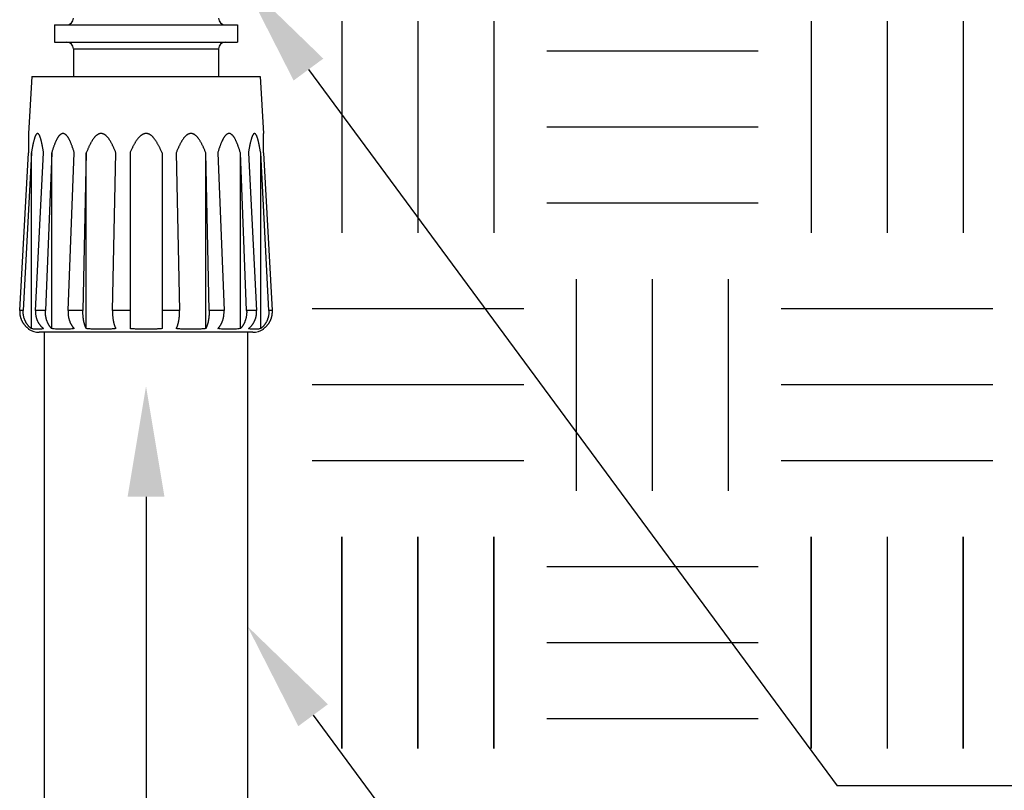
# Model space of a CAD drawing. Extents: x 0 to 222, y -4 to 280.
# Drawn here: x 64 to 91, y 151 to 172 of the extents above; entities that cross this region are included whole.
import ezdxf

# ---------------------------------------------------------------- set-up
doc = ezdxf.new("R2010")
doc.units = 0
doc.header["$LTSCALE"] = 10
doc.header["$MEASUREMENT"] = 0
doc.layers.get('0').update_dxf_attribs({"linetype": 'CONTINUOUS'})
for name, color, linetype in [('065-LOGO$0$CADdetails-7-VERYFINE', 7, 'CONTINUOUS'), ('CADdetails-1-FINE', 1, 'CONTINUOUS'), ('CADdetails-11-VERYFINE', 11, 'CONTINUOUS'), ('CADdetails-7-VERYFINE', 7, 'CONTINUOUS')]:
    doc.layers.add(name, color=color, linetype=linetype)
doc.styles.add('065-LOGO$0$CADdetails-DIMENSIONS', font='ARIALN.TTF', dxfattribs={"height": 2.38})

# ---------------------------------------------------------------- blocks, each defined once
blk = doc.blocks.new('065-LOGO')
at = {"layer": '065-LOGO$0$CADdetails-7-VERYFINE', "char_height": 2.38, "attachment_point": 6, "style": '065-LOGO$0$CADdetails-DIMENSIONS'}
for insert in [(69.91, 171.64), (66.453, 170.752), (76.712, 170.518), (72.293, 164.44), (74.401, 163.458), (71.519, 163.184), (67.997, 162.446), (77.175, 162.272), (83.474, 162.086), (67.984, 159.85), (74.445, 160.062), (68.206, 159.132), (69.038, 158.601), (69.625, 154.989), (72.913, 155.077), (75.132, 154.451), (76.611, 152.967), (65.419, 151.976), (79.334, 151.565)]:
    blk.add_mtext('\\A1;', dxfattribs=dict(at, insert=insert))

msp = doc.modelspace()

# ---------------------------------------------------------------- linework, layer by layer
for p, q in [((72.729, 172.201), (72.729, 166.36)), ((74.827, 172.201), (74.827, 166.36)), ((76.926, 172.201), (76.926, 166.36)), ((85.68, 172.201), (85.68, 166.36)), ((85.68, 172.201), (85.68, 166.36)), ((87.779, 172.201), (87.779, 166.36)), ((89.877, 172.201), (89.877, 166.36)), ((89.877, 172.201), (89.877, 166.36)), ((84.223, 171.379), (78.382, 171.379)), ((84.223, 169.28), (78.382, 169.28)), ((84.223, 167.182), (78.382, 167.182)), ((79.204, 159.242), (79.204, 165.083)), ((79.204, 159.242), (79.204, 165.083)), ((81.303, 159.242), (81.303, 165.083)), ((81.303, 159.242), (81.303, 165.083)), ((83.402, 159.242), (83.402, 165.083)), ((83.402, 159.242), (83.402, 165.083)), ((77.748, 164.261), (71.907, 164.261)), ((90.699, 164.261), (84.858, 164.261)), ((77.748, 162.163), (71.907, 162.163)), ((90.699, 162.163), (84.858, 162.163)), ((77.748, 160.064), (71.907, 160.064)), ((90.699, 160.064), (84.858, 160.064)), ((72.729, 152.124), (72.729, 157.965)), ((72.729, 157.965), (72.729, 152.124)), ((74.827, 152.124), (74.827, 157.965)), ((74.827, 157.965), (74.827, 152.124)), ((76.926, 152.124), (76.926, 157.965)), ((76.926, 157.965), (76.926, 152.124)), ((85.68, 152.124), (85.68, 157.965)), ((85.68, 152.124), (85.68, 157.965)), ((85.68, 157.965), (85.68, 152.124)), ((85.68, 157.965), (85.68, 152.124)), ((87.779, 157.965), (87.779, 152.124)), ((89.877, 152.124), (89.877, 157.965)), ((89.877, 152.124), (89.877, 157.965)), ((89.877, 157.965), (89.877, 152.124)), ((89.877, 157.965), (89.877, 152.124)), ((84.223, 157.143), (78.382, 157.143)), ((84.223, 157.143), (78.382, 157.143)), ((84.223, 155.045), (78.382, 155.045)), ((84.223, 155.045), (78.382, 155.045)), ((84.223, 152.946), (78.382, 152.946)), ((84.223, 152.946), (78.382, 152.946))]:
    msp.add_line(p, q)
at = {"layer": 'CADdetails-1-FINE'}
for p, q in [((64.521, 146.488), (64.521, 163.615)), ((70.119, 163.615), (70.119, 146.488))]:
    msp.add_line(p, q, dxfattribs=at)
at = {"layer": 'CADdetails-11-VERYFINE'}
for p, q in [((64.797, 172.1), (69.843, 172.1)), ((64.797, 172.1), (64.797, 171.627)), ((69.843, 172.1), (69.843, 171.627)), ((64.797, 171.627), (69.843, 171.627)), ((65.317, 171.438), (69.323, 171.438)), ((65.317, 171.438), (65.317, 170.681)), ((69.323, 171.438), (69.323, 170.681)), ((64.166, 170.681), (64.078, 169.104)), ((64.166, 170.681), (70.474, 170.681)), ((70.474, 170.681), (70.562, 169.104)), ((64.078, 169.104), (64.078, 168.567)), ((70.562, 168.567), (70.562, 169.104)), ((63.833, 164.215), (64.078, 168.567)), ((64.156, 168.567), (63.929, 164.215)), ((64.156, 163.717), (64.156, 168.567)), ((64.267, 164.215), (64.493, 168.567)), ((64.715, 168.567), (64.542, 164.215)), ((64.715, 163.717), (64.715, 168.567)), ((65.166, 164.215), (65.34, 168.567)), ((65.671, 168.567), (65.577, 164.215)), ((65.671, 163.717), (65.671, 168.567)), ((66.393, 164.215), (66.487, 168.567)), ((66.878, 168.567), (66.878, 163.717)), ((67.762, 168.567), (67.762, 163.717)), ((68.153, 168.567), (68.247, 164.215)), ((69.063, 164.215), (68.969, 168.567)), ((68.969, 163.717), (68.969, 168.567)), ((69.3, 168.567), (69.474, 164.215)), ((70.098, 164.215), (69.925, 168.567)), ((69.925, 163.717), (69.925, 168.567)), ((70.147, 168.567), (70.373, 164.215)), ((70.711, 164.215), (70.485, 168.567)), ((70.485, 163.717), (70.485, 168.567)), ((70.562, 168.567), (70.807, 164.215)), ((63.929, 164.215), (63.833, 164.215)), ((64.542, 164.215), (64.267, 164.215)), ((65.577, 164.215), (65.166, 164.215)), ((66.878, 164.215), (66.393, 164.215)), ((68.247, 164.215), (67.762, 164.215)), ((69.474, 164.215), (69.063, 164.215)), ((70.373, 164.215), (70.098, 164.215)), ((70.807, 164.215), (70.711, 164.215)), ((64.078, 163.717), (64.078, 163.697)), ((70.562, 163.697), (70.562, 163.717)), ((70.268, 163.615), (64.372, 163.615))]:
    msp.add_line(p, q, dxfattribs=at)
for points in [[(64.342, 169.098), (64.335, 169.102), (64.328, 169.104), (64.321, 169.104), (64.314, 169.102), (64.307, 169.098)], [(70.333, 169.098), (70.326, 169.102), (70.319, 169.104), (70.312, 169.104), (70.305, 169.102), (70.298, 169.098)]]:
    msp.add_lwpolyline(points, dxfattribs=at)
for centre, radius, start, end in [((65.128, 172.29), 0.189, 270, 0), ((69.512, 172.29), 0.189, 180, 270), ((65.128, 171.438), 0.189, 0, 90), ((69.512, 171.438), 0.189, 90, 180), ((64.372, 164.183), 0.568, 238.807, 270), ((70.268, 164.183), 0.568, 270, 301.193)]:
    msp.add_arc(centre, radius, start, end, dxfattribs=at)
for points, knots in [([(64.307, 169.098), (64.305, 169.096), (64.3, 169.092), (64.293, 169.085), (64.285, 169.075), (64.278, 169.064), (64.271, 169.051), (64.264, 169.036), (64.257, 169.019), (64.251, 169.001), (64.244, 168.981), (64.237, 168.96), (64.231, 168.938), (64.224, 168.914), (64.218, 168.889), (64.211, 168.863), (64.205, 168.835), (64.199, 168.806), (64.192, 168.776), (64.186, 168.744), (64.18, 168.711), (64.174, 168.677), (64.168, 168.642), (64.162, 168.605), (64.158, 168.58), (64.156, 168.567)], [0.4793616, 0.4793616, 0.4793616, 0.4793616, 0.4865804, 0.4948612, 0.5044055, 0.5152378, 0.5272471, 0.5404774, 0.5549617, 0.570543, 0.5872196, 0.6050242, 0.623862, 0.6437167, 0.6646175, 0.6865208, 0.709413, 0.7333147, 0.75822, 0.7841206, 0.8110285, 0.8389627, 0.8679305, 0.8979323, 0.9289618, 0.9289618, 0.9289618, 0.9289618]), ([(64.493, 168.567), (64.491, 168.58), (64.487, 168.605), (64.481, 168.642), (64.475, 168.677), (64.469, 168.711), (64.463, 168.744), (64.457, 168.776), (64.45, 168.806), (64.444, 168.835), (64.438, 168.863), (64.431, 168.889), (64.425, 168.914), (64.418, 168.938), (64.412, 168.96), (64.405, 168.981), (64.398, 169.001), (64.392, 169.019), (64.385, 169.036), (64.378, 169.051), (64.371, 169.064), (64.364, 169.075), (64.356, 169.085), (64.349, 169.092), (64.344, 169.096), (64.342, 169.098)], [0, 0, 0, 0, 0.0310295, 0.0610288, 0.0899991, 0.1179333, 0.1448387, 0.1707393, 0.195644, 0.2195438, 0.2424385, 0.2643393, 0.2852395, 0.3050966, 0.323932, 0.3417374, 0.3584131, 0.3739977, 0.388481, 0.4017113, 0.4137218, 0.424555, 0.4340972, 0.442378, 0.4495983, 0.4495983, 0.4495983, 0.4495983]), ([(65.34, 168.567), (65.336, 168.58), (65.328, 168.605), (65.317, 168.642), (65.306, 168.677), (65.294, 168.711), (65.283, 168.744), (65.271, 168.776), (65.26, 168.806), (65.248, 168.835), (65.236, 168.863), (65.225, 168.889), (65.213, 168.914), (65.201, 168.938), (65.189, 168.961), (65.176, 168.982), (65.164, 169.001), (65.151, 169.019), (65.138, 169.036), (65.125, 169.051), (65.112, 169.064), (65.099, 169.075), (65.086, 169.085), (65.073, 169.093), (65.06, 169.098), (65.047, 169.102), (65.034, 169.104), (65.021, 169.104), (65.008, 169.102), (64.995, 169.098), (64.982, 169.093), (64.969, 169.085), (64.956, 169.075), (64.942, 169.064), (64.929, 169.051), (64.916, 169.036), (64.904, 169.019), (64.891, 169.001), (64.878, 168.982), (64.866, 168.961), (64.854, 168.938), (64.842, 168.914), (64.83, 168.889), (64.818, 168.863), (64.806, 168.835), (64.795, 168.806), (64.783, 168.776), (64.772, 168.744), (64.76, 168.711), (64.749, 168.677), (64.738, 168.642), (64.726, 168.605), (64.719, 168.58), (64.715, 168.567)], [0, 0, 0, 0, 0.031962, 0.06293, 0.092909, 0.121892, 0.149892, 0.17694, 0.203049, 0.228213, 0.252448, 0.275767, 0.298174, 0.319645, 0.340211, 0.359878, 0.378576, 0.396362, 0.413248, 0.429114, 0.444047, 0.4581, 0.471162, 0.483289, 0.494693, 0.505525, 0.515902, 0.526093, 0.536469, 0.547302, 0.558705, 0.570834, 0.583897, 0.597949, 0.61288, 0.628748, 0.645633, 0.663418, 0.682116, 0.701781, 0.722351, 0.743819, 0.766227, 0.789548, 0.81378, 0.838947, 0.865056, 0.892104, 0.920106, 0.949089, 0.979066, 1.010037, 1.041999, 1.041999, 1.041999, 1.041999]), ([(66.487, 168.567), (66.482, 168.58), (66.473, 168.605), (66.458, 168.642), (66.443, 168.677), (66.428, 168.711), (66.413, 168.744), (66.398, 168.776), (66.383, 168.806), (66.368, 168.835), (66.352, 168.863), (66.337, 168.889), (66.321, 168.914), (66.306, 168.938), (66.29, 168.961), (66.274, 168.982), (66.257, 169.001), (66.241, 169.019), (66.224, 169.036), (66.207, 169.051), (66.19, 169.064), (66.173, 169.076), (66.156, 169.085), (66.138, 169.093), (66.121, 169.098), (66.104, 169.102), (66.088, 169.104), (66.071, 169.104), (66.054, 169.102), (66.037, 169.098), (66.02, 169.093), (66.003, 169.085), (65.986, 169.076), (65.968, 169.064), (65.951, 169.051), (65.934, 169.036), (65.918, 169.019), (65.901, 169.001), (65.885, 168.982), (65.869, 168.961), (65.853, 168.938), (65.837, 168.914), (65.821, 168.889), (65.806, 168.863), (65.791, 168.835), (65.776, 168.806), (65.76, 168.776), (65.745, 168.744), (65.73, 168.711), (65.716, 168.677), (65.701, 168.642), (65.686, 168.605), (65.676, 168.58), (65.671, 168.567)], [0, 0, 0, 0, 0.032868, 0.064777, 0.095731, 0.125727, 0.154779, 0.182928, 0.210188, 0.236557, 0.26206, 0.286717, 0.310536, 0.333506, 0.35567, 0.377036, 0.397555, 0.417301, 0.436287, 0.454413, 0.471781, 0.488443, 0.50426, 0.519279, 0.5337, 0.547631, 0.561133, 0.574445, 0.587946, 0.601877, 0.6163, 0.631319, 0.647137, 0.663798, 0.681166, 0.699292, 0.718278, 0.738022, 0.758542, 0.779907, 0.802073, 0.825043, 0.84886, 0.87352, 0.899021, 0.925393, 0.952652, 0.9808, 1.009856, 1.039852, 1.070804, 1.102714, 1.135583, 1.135583, 1.135583, 1.135583]), ([(67.762, 168.567), (67.756, 168.58), (67.746, 168.605), (67.73, 168.642), (67.714, 168.677), (67.698, 168.711), (67.681, 168.744), (67.665, 168.776), (67.649, 168.806), (67.632, 168.835), (67.616, 168.863), (67.599, 168.889), (67.582, 168.914), (67.565, 168.938), (67.548, 168.961), (67.53, 168.982), (67.513, 169.001), (67.495, 169.019), (67.477, 169.036), (67.458, 169.051), (67.44, 169.064), (67.421, 169.076), (67.403, 169.085), (67.384, 169.093), (67.366, 169.098), (67.347, 169.102), (67.329, 169.104), (67.311, 169.104), (67.293, 169.102), (67.274, 169.098), (67.256, 169.093), (67.237, 169.085), (67.219, 169.076), (67.2, 169.064), (67.182, 169.051), (67.163, 169.036), (67.145, 169.019), (67.127, 169.001), (67.11, 168.982), (67.092, 168.961), (67.075, 168.938), (67.058, 168.914), (67.041, 168.889), (67.024, 168.863), (67.008, 168.835), (66.991, 168.806), (66.975, 168.776), (66.959, 168.744), (66.942, 168.711), (66.926, 168.677), (66.91, 168.642), (66.894, 168.605), (66.884, 168.58), (66.878, 168.567)], [0, 0, 0, 0, 0.033236, 0.065525, 0.096875, 0.12728, 0.156758, 0.18535, 0.213072, 0.239924, 0.265936, 0.291126, 0.315504, 0.33907, 0.361862, 0.383891, 0.405122, 0.425624, 0.445414, 0.464397, 0.48268, 0.50031, 0.517134, 0.533201, 0.548701, 0.563731, 0.578331, 0.59274, 0.60734, 0.62237, 0.63787, 0.653936, 0.670764, 0.688392, 0.706675, 0.725658, 0.745448, 0.765949, 0.787179, 0.809208, 0.832002, 0.855567, 0.879944, 0.905138, 0.931146, 0.958001, 0.985724, 1.014316, 1.043796, 1.074202, 1.105549, 1.137841, 1.171077, 1.171077, 1.171077, 1.171077]), ([(68.969, 168.567), (68.964, 168.58), (68.954, 168.605), (68.939, 168.642), (68.925, 168.677), (68.91, 168.711), (68.895, 168.744), (68.88, 168.776), (68.865, 168.806), (68.849, 168.835), (68.834, 168.863), (68.819, 168.889), (68.803, 168.914), (68.787, 168.938), (68.771, 168.961), (68.755, 168.982), (68.739, 169.001), (68.722, 169.019), (68.706, 169.036), (68.689, 169.051), (68.672, 169.064), (68.654, 169.076), (68.637, 169.085), (68.62, 169.093), (68.603, 169.098), (68.586, 169.102), (68.569, 169.104), (68.552, 169.104), (68.536, 169.102), (68.519, 169.098), (68.502, 169.093), (68.484, 169.085), (68.467, 169.076), (68.45, 169.064), (68.433, 169.051), (68.416, 169.036), (68.399, 169.019), (68.383, 169.001), (68.366, 168.982), (68.35, 168.961), (68.334, 168.938), (68.319, 168.914), (68.303, 168.889), (68.288, 168.863), (68.272, 168.835), (68.257, 168.806), (68.242, 168.776), (68.227, 168.744), (68.212, 168.711), (68.197, 168.677), (68.182, 168.642), (68.167, 168.605), (68.158, 168.58), (68.153, 168.567)], [0, 0, 0, 0, 0.032868, 0.064777, 0.095731, 0.125727, 0.154779, 0.182928, 0.210188, 0.236557, 0.26206, 0.286717, 0.310536, 0.333506, 0.35567, 0.377036, 0.397555, 0.417301, 0.436287, 0.454413, 0.471781, 0.488443, 0.50426, 0.519279, 0.5337, 0.547631, 0.561133, 0.574445, 0.587946, 0.601877, 0.6163, 0.631319, 0.647137, 0.663798, 0.681166, 0.699292, 0.718278, 0.738022, 0.758542, 0.779907, 0.802073, 0.825043, 0.84886, 0.87352, 0.899021, 0.925393, 0.952652, 0.9808, 1.009856, 1.039852, 1.070804, 1.102714, 1.135583, 1.135583, 1.135583, 1.135583]), ([(69.925, 168.567), (69.921, 168.58), (69.914, 168.605), (69.902, 168.642), (69.891, 168.677), (69.88, 168.711), (69.868, 168.744), (69.857, 168.776), (69.845, 168.806), (69.834, 168.835), (69.822, 168.863), (69.81, 168.889), (69.798, 168.914), (69.786, 168.938), (69.774, 168.961), (69.762, 168.982), (69.749, 169.001), (69.736, 169.019), (69.724, 169.036), (69.711, 169.051), (69.698, 169.064), (69.684, 169.075), (69.671, 169.085), (69.658, 169.093), (69.645, 169.098), (69.632, 169.102), (69.619, 169.104), (69.606, 169.104), (69.593, 169.102), (69.58, 169.098), (69.567, 169.093), (69.554, 169.085), (69.541, 169.075), (69.528, 169.064), (69.515, 169.051), (69.502, 169.036), (69.489, 169.019), (69.476, 169.001), (69.464, 168.982), (69.452, 168.961), (69.439, 168.938), (69.427, 168.914), (69.415, 168.889), (69.404, 168.863), (69.392, 168.835), (69.38, 168.806), (69.369, 168.776), (69.357, 168.744), (69.346, 168.711), (69.334, 168.677), (69.323, 168.642), (69.312, 168.605), (69.304, 168.58), (69.3, 168.567)], [0, 0, 0, 0, 0.031962, 0.06293, 0.09291, 0.121893, 0.149893, 0.17694, 0.203048, 0.228213, 0.252448, 0.275768, 0.298174, 0.319646, 0.340212, 0.359878, 0.378575, 0.396362, 0.413248, 0.429116, 0.444046, 0.458099, 0.471161, 0.48329, 0.494694, 0.505525, 0.515901, 0.526092, 0.536469, 0.547301, 0.558707, 0.570834, 0.583897, 0.597948, 0.612881, 0.628747, 0.645633, 0.663419, 0.682117, 0.701782, 0.722351, 0.74382, 0.766226, 0.789549, 0.81378, 0.838947, 0.865056, 0.892105, 0.920107, 0.94909, 0.979066, 1.010037, 1.041999, 1.041999, 1.041999, 1.041999]), ([(70.298, 169.098), (70.296, 169.096), (70.291, 169.092), (70.284, 169.085), (70.277, 169.075), (70.269, 169.064), (70.262, 169.051), (70.255, 169.036), (70.249, 169.019), (70.242, 169.001), (70.235, 168.981), (70.228, 168.96), (70.222, 168.938), (70.215, 168.914), (70.209, 168.889), (70.202, 168.863), (70.196, 168.835), (70.19, 168.806), (70.183, 168.776), (70.177, 168.744), (70.171, 168.711), (70.165, 168.677), (70.159, 168.642), (70.153, 168.605), (70.149, 168.58), (70.147, 168.567)], [0.4793616, 0.4793616, 0.4793616, 0.4793616, 0.4865804, 0.4948611, 0.5044054, 0.5152378, 0.5272471, 0.5404774, 0.5549616, 0.570543, 0.5872196, 0.6050242, 0.623862, 0.6437173, 0.6646175, 0.6865208, 0.709413, 0.7333152, 0.75822, 0.7841206, 0.8110285, 0.8389627, 0.8679304, 0.8979323, 0.9289618, 0.9289618, 0.9289618, 0.9289618]), ([(70.485, 168.567), (70.483, 168.58), (70.479, 168.605), (70.472, 168.642), (70.466, 168.677), (70.46, 168.711), (70.454, 168.744), (70.448, 168.776), (70.441, 168.806), (70.435, 168.835), (70.429, 168.863), (70.422, 168.889), (70.416, 168.914), (70.409, 168.938), (70.403, 168.96), (70.396, 168.981), (70.389, 169.001), (70.383, 169.019), (70.376, 169.036), (70.369, 169.051), (70.362, 169.064), (70.355, 169.075), (70.347, 169.085), (70.34, 169.092), (70.335, 169.096), (70.333, 169.098)], [0, 0, 0, 0, 0.0310295, 0.0610288, 0.0899991, 0.1179333, 0.1448387, 0.1707393, 0.195644, 0.2195438, 0.2424385, 0.2643393, 0.2852395, 0.3050966, 0.323932, 0.3417374, 0.3584139, 0.3739977, 0.388481, 0.4017112, 0.4137217, 0.4245549, 0.4340972, 0.4423779, 0.4495983, 0.4495983, 0.4495983, 0.4495983]), ([(63.833, 164.215), (63.832, 164.206), (63.832, 164.189), (63.832, 164.164), (63.833, 164.139), (63.836, 164.114), (63.839, 164.09), (63.844, 164.066), (63.85, 164.042), (63.856, 164.019), (63.864, 163.996), (63.872, 163.973), (63.882, 163.951), (63.892, 163.929), (63.903, 163.908), (63.915, 163.888), (63.928, 163.868), (63.942, 163.848), (63.956, 163.829), (63.971, 163.811), (63.987, 163.794), (64.004, 163.777), (64.022, 163.761), (64.04, 163.745), (64.058, 163.73), (64.071, 163.721), (64.078, 163.717)], [0, 0, 0, 0, 0.020498, 0.0407735, 0.0608643, 0.0808287, 0.1006898, 0.1204234, 0.1400753, 0.1596764, 0.1791691, 0.1985833, 0.2179581, 0.2372449, 0.2564746, 0.2756828, 0.2948322, 0.3139655, 0.3331078, 0.3522112, 0.3713078, 0.3904341, 0.4095337, 0.428618, 0.4477452, 0.4669488, 0.4669488, 0.4669488, 0.4669488]), ([(64.156, 163.717), (64.149, 163.721), (64.137, 163.731), (64.12, 163.745), (64.103, 163.761), (64.087, 163.777), (64.072, 163.794), (64.057, 163.812), (64.043, 163.83), (64.029, 163.849), (64.017, 163.869), (64.005, 163.889), (63.994, 163.91), (63.983, 163.931), (63.974, 163.952), (63.965, 163.974), (63.957, 163.997), (63.95, 164.02), (63.944, 164.043), (63.939, 164.067), (63.935, 164.091), (63.932, 164.115), (63.93, 164.139), (63.929, 164.164), (63.928, 164.189), (63.929, 164.206), (63.929, 164.215)], [0, 0, 0, 0, 0.0183155, 0.0366379, 0.0549964, 0.0734581, 0.0920232, 0.1106197, 0.1292786, 0.1480317, 0.166806, 0.185629, 0.2045322, 0.2234737, 0.2424732, 0.2615687, 0.2807233, 0.2999647, 0.3193218, 0.3387622, 0.3583047, 0.3779899, 0.3978135, 0.4177975, 0.4379864, 0.4584142, 0.4584142, 0.4584142, 0.4584142]), ([(64.267, 164.215), (64.267, 164.206), (64.266, 164.189), (64.267, 164.164), (64.268, 164.139), (64.27, 164.114), (64.273, 164.09), (64.278, 164.066), (64.283, 164.042), (64.289, 164.019), (64.296, 163.996), (64.304, 163.973), (64.312, 163.951), (64.322, 163.929), (64.332, 163.908), (64.343, 163.888), (64.355, 163.868), (64.368, 163.848), (64.381, 163.829), (64.395, 163.811), (64.41, 163.794), (64.426, 163.777), (64.442, 163.761), (64.458, 163.745), (64.475, 163.73), (64.487, 163.721), (64.493, 163.717)], [0, 0, 0, 0, 0.0204965, 0.0407718, 0.0608582, 0.080808, 0.1006392, 0.1203222, 0.139899, 0.1593945, 0.1787482, 0.1979852, 0.2171403, 0.2361635, 0.2550829, 0.2739286, 0.2926637, 0.3113256, 0.3299409, 0.3484581, 0.3669103, 0.3853289, 0.4036631, 0.4219214, 0.4401612, 0.4584152, 0.4584152, 0.4584152, 0.4584152]), ([(64.715, 163.717), (64.71, 163.721), (64.701, 163.731), (64.688, 163.745), (64.675, 163.761), (64.663, 163.777), (64.651, 163.794), (64.639, 163.812), (64.629, 163.83), (64.618, 163.849), (64.609, 163.869), (64.6, 163.889), (64.591, 163.91), (64.583, 163.931), (64.576, 163.952), (64.569, 163.974), (64.563, 163.997), (64.558, 164.02), (64.554, 164.043), (64.55, 164.067), (64.546, 164.091), (64.544, 164.115), (64.542, 164.139), (64.541, 164.164), (64.541, 164.189), (64.542, 164.206), (64.542, 164.215)], [0, 0, 0, 0, 0.0157807, 0.0317478, 0.047929, 0.0643844, 0.0811091, 0.0980377, 0.1151963, 0.1326067, 0.1501943, 0.1679803, 0.1859842, 0.2041591, 0.2225159, 0.2410799, 0.259808, 0.2787151, 0.2978206, 0.3170812, 0.3365046, 0.3561182, 0.3759076, 0.3958814, 0.4160699, 0.4364941, 0.4364941, 0.4364941, 0.4364941]), ([(65.166, 164.215), (65.166, 164.206), (65.166, 164.189), (65.166, 164.164), (65.167, 164.139), (65.169, 164.114), (65.171, 164.09), (65.174, 164.066), (65.178, 164.042), (65.183, 164.019), (65.188, 163.996), (65.194, 163.973), (65.201, 163.951), (65.208, 163.929), (65.216, 163.908), (65.225, 163.888), (65.234, 163.868), (65.243, 163.848), (65.254, 163.829), (65.264, 163.811), (65.276, 163.794), (65.288, 163.777), (65.3, 163.761), (65.313, 163.745), (65.326, 163.731), (65.335, 163.721), (65.34, 163.717)], [0, 0, 0, 0, 0.0204929, 0.0407677, 0.0608435, 0.0807585, 0.1005167, 0.1200779, 0.1394716, 0.1587091, 0.1777223, 0.1965254, 0.2151405, 0.2335127, 0.2516583, 0.269599, 0.2872927, 0.3047678, 0.3220417, 0.339062, 0.3558558, 0.3724447, 0.3887824, 0.4048741, 0.4207691, 0.4364941, 0.4364941, 0.4364941, 0.4364941]), ([(65.671, 163.717), (65.669, 163.721), (65.664, 163.731), (65.656, 163.746), (65.65, 163.761), (65.643, 163.777), (65.636, 163.794), (65.63, 163.812), (65.624, 163.83), (65.619, 163.849), (65.614, 163.869), (65.609, 163.889), (65.604, 163.91), (65.6, 163.931), (65.596, 163.952), (65.592, 163.975), (65.589, 163.997), (65.586, 164.02), (65.584, 164.043), (65.582, 164.067), (65.58, 164.091), (65.579, 164.115), (65.578, 164.139), (65.577, 164.164), (65.577, 164.189), (65.577, 164.206), (65.577, 164.215)], [0, 0, 0, 0, 0.012749, 0.025948, 0.0396109, 0.0537767, 0.0684334, 0.0835119, 0.0990241, 0.1149788, 0.1312946, 0.1479778, 0.1650355, 0.182411, 0.2001011, 0.2181175, 0.2364092, 0.2549769, 0.2738264, 0.2929063, 0.3122094, 0.3317515, 0.3515066, 0.3714702, 0.3916582, 0.4120788, 0.4120788, 0.4120788, 0.4120788]), ([(66.393, 164.215), (66.393, 164.206), (66.393, 164.189), (66.393, 164.164), (66.394, 164.139), (66.395, 164.114), (66.396, 164.09), (66.398, 164.066), (66.4, 164.042), (66.402, 164.019), (66.405, 163.996), (66.409, 163.973), (66.412, 163.951), (66.416, 163.93), (66.42, 163.908), (66.425, 163.888), (66.43, 163.868), (66.435, 163.848), (66.441, 163.83), (66.446, 163.811), (66.453, 163.794), (66.459, 163.777), (66.466, 163.761), (66.473, 163.745), (66.48, 163.731), (66.485, 163.721), (66.487, 163.717)], [0, 0, 0, 0, 0.0204892, 0.0407636, 0.0608289, 0.0807088, 0.1003936, 0.1198325, 0.1390411, 0.1580173, 0.1766842, 0.1950428, 0.2131017, 0.230798, 0.2481366, 0.2651235, 0.2817105, 0.297912, 0.3137318, 0.3291112, 0.3440613, 0.3585938, 0.3726531, 0.3862361, 0.3993737, 0.4120795, 0.4120795, 0.4120795, 0.4120795]), ([(68.153, 163.717), (68.155, 163.721), (68.16, 163.731), (68.168, 163.746), (68.175, 163.761), (68.181, 163.777), (68.188, 163.794), (68.194, 163.812), (68.2, 163.83), (68.205, 163.849), (68.21, 163.869), (68.215, 163.889), (68.22, 163.91), (68.224, 163.931), (68.228, 163.952), (68.232, 163.975), (68.235, 163.997), (68.238, 164.02), (68.24, 164.043), (68.242, 164.067), (68.244, 164.091), (68.245, 164.115), (68.246, 164.139), (68.247, 164.164), (68.247, 164.189), (68.247, 164.206), (68.247, 164.215)], [0, 0, 0, 0, 0.0127502, 0.0259481, 0.039611, 0.0537777, 0.0684336, 0.0835121, 0.0990251, 0.1149797, 0.1312949, 0.1479787, 0.1650358, 0.1824118, 0.200102, 0.2181184, 0.2364101, 0.2549777, 0.2738272, 0.2929071, 0.3122102, 0.3317523, 0.3515073, 0.3714709, 0.391659, 0.4120796, 0.4120796, 0.4120796, 0.4120796]), ([(69.063, 164.215), (69.063, 164.206), (69.063, 164.189), (69.063, 164.164), (69.062, 164.139), (69.061, 164.114), (69.06, 164.09), (69.058, 164.066), (69.056, 164.042), (69.054, 164.019), (69.051, 163.996), (69.047, 163.973), (69.044, 163.951), (69.04, 163.93), (69.036, 163.908), (69.031, 163.888), (69.026, 163.868), (69.021, 163.848), (69.015, 163.83), (69.01, 163.811), (69.003, 163.794), (68.997, 163.777), (68.99, 163.761), (68.984, 163.745), (68.976, 163.731), (68.971, 163.721), (68.969, 163.717)], [0, 0, 0, 0, 0.0204892, 0.0407636, 0.0608289, 0.0807088, 0.1003937, 0.1198326, 0.139041, 0.1580175, 0.1766844, 0.1950429, 0.2131014, 0.2307982, 0.2481363, 0.2651238, 0.2817102, 0.2979123, 0.3137321, 0.3291107, 0.3440617, 0.3585942, 0.3726534, 0.3862354, 0.399373, 0.4120788, 0.4120788, 0.4120788, 0.4120788]), ([(69.3, 163.717), (69.305, 163.721), (69.314, 163.731), (69.328, 163.745), (69.34, 163.761), (69.353, 163.777), (69.365, 163.794), (69.376, 163.812), (69.387, 163.83), (69.397, 163.849), (69.407, 163.869), (69.416, 163.889), (69.424, 163.91), (69.432, 163.931), (69.44, 163.952), (69.446, 163.974), (69.452, 163.997), (69.457, 164.02), (69.462, 164.043), (69.466, 164.067), (69.469, 164.091), (69.472, 164.115), (69.473, 164.139), (69.474, 164.164), (69.474, 164.189), (69.474, 164.206), (69.474, 164.215)], [0, 0, 0, 0, 0.0157807, 0.0317478, 0.047929, 0.0643844, 0.0811091, 0.0980377, 0.1151963, 0.1326067, 0.1501943, 0.1679803, 0.1859842, 0.2041591, 0.2225159, 0.2410799, 0.259808, 0.2787151, 0.2978206, 0.3170812, 0.3365046, 0.3561182, 0.3759076, 0.3958814, 0.4160699, 0.4364941, 0.4364941, 0.4364941, 0.4364941]), ([(70.098, 164.215), (70.098, 164.206), (70.099, 164.189), (70.099, 164.164), (70.098, 164.139), (70.096, 164.114), (70.093, 164.09), (70.09, 164.066), (70.086, 164.042), (70.082, 164.019), (70.076, 163.996), (70.07, 163.973), (70.064, 163.951), (70.056, 163.929), (70.048, 163.908), (70.04, 163.888), (70.031, 163.868), (70.021, 163.848), (70.011, 163.829), (70, 163.811), (69.989, 163.794), (69.977, 163.777), (69.965, 163.761), (69.952, 163.745), (69.939, 163.731), (69.93, 163.721), (69.925, 163.717)], [0, 0, 0, 0, 0.0204929, 0.0407677, 0.0608436, 0.0807584, 0.1005166, 0.1200781, 0.1394715, 0.158709, 0.1777221, 0.1965252, 0.2151404, 0.2335125, 0.2516582, 0.2695988, 0.2872926, 0.3047676, 0.3220415, 0.3390618, 0.3558556, 0.3724446, 0.3887822, 0.4048739, 0.4207689, 0.436494, 0.436494, 0.436494, 0.436494]), ([(70.147, 163.717), (70.153, 163.721), (70.165, 163.731), (70.182, 163.745), (70.199, 163.761), (70.215, 163.777), (70.23, 163.794), (70.245, 163.812), (70.259, 163.83), (70.273, 163.849), (70.286, 163.869), (70.297, 163.889), (70.309, 163.91), (70.319, 163.931), (70.328, 163.952), (70.337, 163.974), (70.345, 163.997), (70.352, 164.02), (70.358, 164.043), (70.363, 164.067), (70.367, 164.091), (70.37, 164.115), (70.372, 164.139), (70.374, 164.164), (70.374, 164.189), (70.373, 164.206), (70.373, 164.215)], [0, 0, 0, 0, 0.0183175, 0.0366399, 0.0549984, 0.0734601, 0.0920252, 0.1106201, 0.129279, 0.1480335, 0.1668079, 0.1856296, 0.2045328, 0.2234743, 0.2424747, 0.2615693, 0.2807247, 0.2999654, 0.3193232, 0.338763, 0.3583056, 0.3779908, 0.3978143, 0.4177984, 0.4379873, 0.4584152, 0.4584152, 0.4584152, 0.4584152]), ([(70.711, 164.215), (70.711, 164.206), (70.712, 164.189), (70.712, 164.164), (70.71, 164.139), (70.708, 164.114), (70.705, 164.09), (70.701, 164.066), (70.695, 164.042), (70.689, 164.019), (70.682, 163.996), (70.674, 163.973), (70.666, 163.951), (70.656, 163.929), (70.646, 163.908), (70.635, 163.888), (70.623, 163.868), (70.61, 163.848), (70.597, 163.829), (70.583, 163.811), (70.568, 163.794), (70.553, 163.777), (70.536, 163.761), (70.52, 163.745), (70.503, 163.73), (70.491, 163.721), (70.485, 163.717)], [0, 0, 0, 0, 0.0204965, 0.0407718, 0.0608582, 0.080808, 0.1006392, 0.1203222, 0.1398991, 0.1593946, 0.1787475, 0.1979853, 0.2171404, 0.2361636, 0.2550819, 0.2739288, 0.2926626, 0.3113259, 0.3299412, 0.3484568, 0.3669106, 0.3853293, 0.4036635, 0.4219218, 0.4401615, 0.4584135, 0.4584135, 0.4584135, 0.4584135]), ([(70.562, 163.717), (70.569, 163.721), (70.582, 163.73), (70.601, 163.745), (70.619, 163.761), (70.636, 163.777), (70.653, 163.794), (70.669, 163.812), (70.684, 163.83), (70.699, 163.849), (70.713, 163.869), (70.726, 163.889), (70.738, 163.91), (70.749, 163.931), (70.759, 163.952), (70.768, 163.974), (70.777, 163.997), (70.784, 164.02), (70.791, 164.043), (70.796, 164.067), (70.801, 164.091), (70.804, 164.115), (70.807, 164.139), (70.808, 164.164), (70.808, 164.189), (70.808, 164.206), (70.807, 164.215)], [0, 0, 0, 0, 0.0192712, 0.0384828, 0.0576707, 0.0769027, 0.0961782, 0.1154233, 0.1346688, 0.1539519, 0.1731962, 0.1924317, 0.2116959, 0.2309449, 0.2502054, 0.2695164, 0.2888452, 0.3082225, 0.3276839, 0.3471976, 0.3667895, 0.3865041, 0.4063419, 0.4263302, 0.4465193, 0.4669486, 0.4669486, 0.4669486, 0.4669486]), ([(64.493, 163.717), (64.481, 163.714), (64.456, 163.709), (64.419, 163.703), (64.381, 163.699), (64.344, 163.697), (64.306, 163.697), (64.268, 163.699), (64.231, 163.703), (64.193, 163.709), (64.168, 163.714), (64.156, 163.717)], [0, 0, 0, 0, 0.0307644, 0.0612903, 0.0916533, 0.1219477, 0.1522372, 0.1825663, 0.2130051, 0.2436404, 0.2745522, 0.2745522, 0.2745522, 0.2745522]), ([(65.34, 163.717), (65.317, 163.714), (65.271, 163.709), (65.201, 163.703), (65.132, 163.699), (65.063, 163.697), (64.993, 163.697), (64.923, 163.699), (64.854, 163.703), (64.784, 163.709), (64.738, 163.714), (64.715, 163.717)], [0, 0, 0, 0, 0.0560179, 0.1119529, 0.1678485, 0.2237707, 0.2797396, 0.3357325, 0.3917624, 0.4479033, 0.504193, 0.504193, 0.504193, 0.504193]), ([(66.487, 163.717), (66.47, 163.715), (66.435, 163.712), (66.381, 163.708), (66.328, 163.704), (66.274, 163.701), (66.22, 163.699), (66.165, 163.698), (66.11, 163.697), (66.055, 163.697), (66, 163.698), (65.945, 163.699), (65.89, 163.701), (65.835, 163.704), (65.78, 163.707), (65.725, 163.712), (65.689, 163.715), (65.671, 163.717)], [0, 0, 0, 0, 0.0425309, 0.0853749, 0.1285381, 0.172089, 0.2159777, 0.2600273, 0.3042423, 0.3486288, 0.3930285, 0.4374476, 0.4818933, 0.526187, 0.57028, 0.6142407, 0.6580777, 0.6580777, 0.6580777, 0.6580777]), ([(67.762, 163.717), (67.729, 163.714), (67.664, 163.709), (67.566, 163.703), (67.468, 163.699), (67.37, 163.697), (67.271, 163.697), (67.173, 163.699), (67.075, 163.703), (66.977, 163.709), (66.911, 163.714), (66.878, 163.717)], [0, 0, 0, 0, 0.078975, 0.1579417, 0.2369284, 0.3159989, 0.3951529, 0.4743221, 0.5535017, 0.6327556, 0.7121192, 0.7121192, 0.7121192, 0.7121192]), ([(68.969, 163.717), (68.951, 163.715), (68.915, 163.712), (68.86, 163.707), (68.805, 163.704), (68.75, 163.701), (68.695, 163.699), (68.64, 163.698), (68.585, 163.697), (68.529, 163.697), (68.474, 163.698), (68.42, 163.699), (68.365, 163.701), (68.311, 163.704), (68.258, 163.708), (68.205, 163.712), (68.17, 163.715), (68.153, 163.717)], [0, 0, 0, 0, 0.0438499, 0.0878436, 0.1319924, 0.1763751, 0.2209324, 0.2654557, 0.3099493, 0.3544247, 0.3986931, 0.4427633, 0.4866371, 0.5301197, 0.5731457, 0.6157964, 0.6580778, 0.6580778, 0.6580778, 0.6580778]), ([(69.925, 163.717), (69.902, 163.714), (69.856, 163.709), (69.787, 163.703), (69.717, 163.699), (69.648, 163.697), (69.578, 163.697), (69.509, 163.699), (69.439, 163.703), (69.37, 163.709), (69.324, 163.714), (69.3, 163.717)], [0, 0, 0, 0, 0.0560179, 0.1119529, 0.1678485, 0.2237707, 0.2797421, 0.3357325, 0.391765, 0.4479033, 0.504193, 0.504193, 0.504193, 0.504193]), ([(70.485, 163.717), (70.472, 163.714), (70.447, 163.709), (70.41, 163.703), (70.372, 163.699), (70.335, 163.697), (70.297, 163.697), (70.259, 163.699), (70.222, 163.703), (70.184, 163.709), (70.159, 163.714), (70.147, 163.717)], [0, 0, 0, 0, 0.0307644, 0.0612903, 0.0916533, 0.1219477, 0.1522372, 0.1825688, 0.2130051, 0.2436405, 0.2745522, 0.2745522, 0.2745522, 0.2745522])]:
    msp.add_open_spline(points, degree=3, knots=knots, dxfattribs=at)
at = {"layer": 'CADdetails-7-VERYFINE'}
for p, q in [((71.805, 170.869), (86.406, 151.095)), ((67.32, 159.077), (67.32, 148.87)), ((71.933, 153.044), (78.444, 144.226)), ((123.83, 151.095), (86.406, 151.095))]:
    msp.add_line(p, q, dxfattribs=at)
for points in [[(71.395, 170.567), (72.214, 171.171), (69.991, 173.325)], [(66.811, 159.077), (67.829, 159.077), (67.32, 162.13)], [(71.524, 152.742), (72.342, 153.346), (70.119, 155.5)]]:
    msp.add_solid(points, dxfattribs=at)

# ---------------------------------------------------------------- block references
msp.add_blockref('065-LOGO', (0, 0))

doc.saveas('drawing.dxf')
